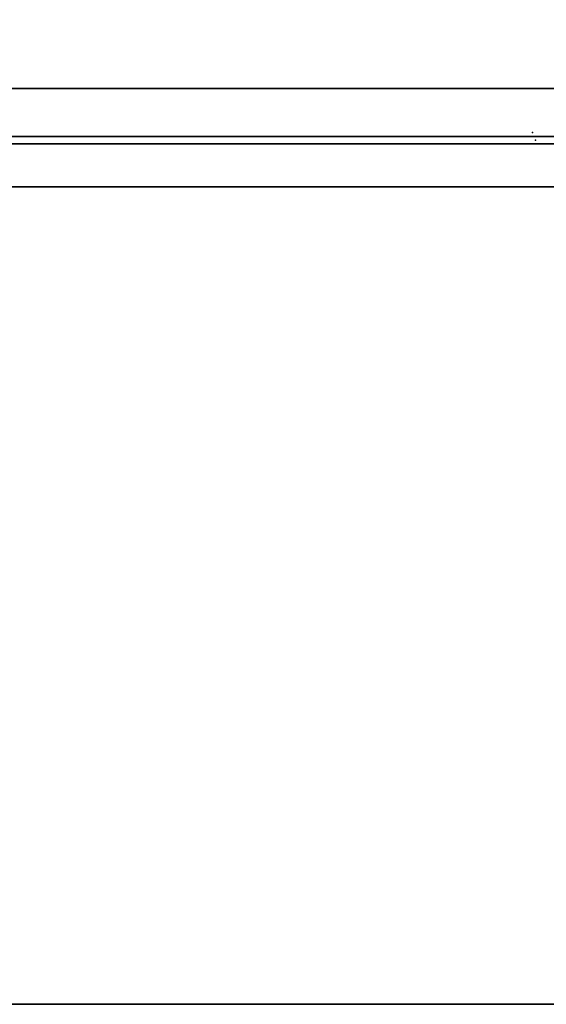
# Model space of a CAD drawing. Extents: x -278 to 76, y -57 to 71.
# Drawn here: x -154 to -140, y -24 to 3 of the extents above; entities that cross this region are included whole.
import ezdxf

# ---------------------------------------------------------------- set-up
doc = ezdxf.new("R2010")
doc.units = 0
doc.header["$LTSCALE"] = 96
doc.header["$MEASUREMENT"] = 0
for name, color, linetype in [('AFUPN-3-GL05-FXFA', 7, 'Continuous'), ('AFUPN-P', 7, 'Continuous'), ('AFUWK-3-TPLM-TH', 7, 'Continuous'), ('AFUWK-P', 7, 'Continuous'), ('MAIN_FURN', 7, 'Continuous')]:
    doc.layers.add(name, color=color, linetype=linetype)

# ---------------------------------------------------------------- blocks, each defined once
blk = doc.blocks.new('ZN4822TPBE')
at = {"layer": 'AFUWK-3-TPLM-TH', "color": 42, "linetype": 'Continuous'}
for points, invisible_edges in [([(0, -24, 1), (48, -1.5, 1), (48, -24, 1)], 1), ([(0, -1.5, 1), (48, -1.5, 1), (0, -24, 1)], 2), ([(0, -1.5, 1), (48, -1.5), (48, -1.5, 1)], 1), ([(0, -1.5), (48, -1.5), (0, -1.5, 1)], 2), ([(0, -1.5), (48, -24), (48, -1.5)], 1), ([(0, -24), (48, -24), (0, -1.5)], 2), ([(0, -24), (48, -24, 1), (48, -24)], 1), ([(0, -24, 1), (48, -24, 1), (0, -24)], 2)]:
    blk.add_3dface(points, dxfattribs=dict(at, invisible_edges=invisible_edges))
at = {"layer": 'AFUWK-P', "color": 7, "linetype": 'Continuous'}
for p, q in [((0, -1.5), (48, -1.5)), ((48, -24), (0, -24))]:
    blk.add_line(p, q, dxfattribs=at)
at = {"layer": 'MAIN_FURN', "color": 7, "linetype": 'Continuous'}
blk.add_point((24, 0), dxfattribs=at)
blk = doc.blocks.new('ZN4812PODUZ')
at = {"layer": 'AFUPN-3-GL05-FXFA', "color": 132, "linetype": 'Continuous'}
for points, invisible_edges in [([(47.938, -3.536, 12.625), (0.063, -3.339, 12.625), (47.938, -3.339, 12.625)], 1), ([(0.063, -3.536, 12.625), (0.063, -3.339, 12.625), (47.938, -3.536, 12.625)], 2), ([(0.063, -3.536, 0.625), (47.938, -3.339, 0.625), (0.063, -3.339, 0.625)], 1), ([(47.938, -3.536, 0.625), (47.938, -3.339, 0.625), (0.063, -3.536, 0.625)], 2), ([(47.938, -3.339, 0.625), (0.063, -3.339, 12.625), (0.063, -3.339, 0.625)], 1), ([(47.938, -3.339, 12.625), (0.063, -3.339, 12.625), (47.938, -3.339, 0.625)], 2), ([(0.063, -3.536, 0.625), (6.879, -3.536, 4.504), (21.879, -3.536, 4.504)], 15), ([(0.063, -3.536, 12.625), (47.938, -3.536, 12.625), (24, -3.536, 8.746)], 14), ([(0.063, -3.536, 0.625), (21.879, -3.536, 4.504), (24, -3.536, 4.504)], 15), ([(47.938, -3.536, 0.625), (0.063, -3.536, 0.625), (24, -3.536, 4.504)], 14), ([(9, -3.536, 8.746), (0.063, -3.536, 12.625), (24, -3.536, 8.746)], 15), ([(6.879, -3.536, 4.504), (9, -3.536, 6.625), (21.879, -3.536, 4.504)], 15), ([(21.879, -3.536, 6.625), (9, -3.536, 6.625), (9, -3.536, 8.746)], 15), ([(24, -3.536, 8.746), (21.879, -3.536, 6.625), (9, -3.536, 8.746)], 15), ([(21.879, -3.536, 4.504), (9, -3.536, 6.625), (21.879, -3.536, 6.625)], 15), ([(24, -3.536, 8.746), (26.121, -3.536, 8.746), (21.879, -3.536, 6.625)], 15), ([(21.879, -3.536, 6.625), (26.121, -3.536, 8.746), (21.879, -3.536, 4.504)], 15), ([(26.121, -3.536, 8.746), (26.121, -3.536, 6.625), (21.879, -3.536, 4.504)], 15), ([(24, -3.536, 4.504), (21.879, -3.536, 4.504), (26.121, -3.536, 6.625)], 15), ([(47.938, -3.536, 12.625), (26.121, -3.536, 8.746), (24, -3.536, 8.746)], 15), ([(24, -3.536, 4.504), (26.121, -3.536, 6.625), (39, -3.536, 4.504)], 15), ([(47.938, -3.536, 0.625), (24, -3.536, 4.504), (39, -3.536, 4.504)], 15)]:
    blk.add_3dface(points, dxfattribs=dict(at, invisible_edges=invisible_edges))
at = {"layer": 'AFUPN-P', "color": 20, "linetype": 'Continuous'}
for p, q in [((0.063, -3.339), (47.938, -3.339)), ((47.938, -3.536), (0.063, -3.536))]:
    blk.add_line(p, q, dxfattribs=at)
at = {"layer": 'MAIN_FURN', "color": 7, "linetype": 'Continuous'}
blk.add_point((24, -3.438), dxfattribs=at)

msp = doc.modelspace()

# ---------------------------------------------------------------- block references
at = {"layer": 'MAIN_FURN', "linetype": 'Continuous'}
for name, p in [('ZN4822TPBE', (-163.89443, 25.18293, 28)), ('ZN4812PODUZ', (-163.81114, 3.1938, 28)), ('ZN4822TPBE', (-163.89316, -0.03088, 28))]:
    msp.add_blockref(name, p, dxfattribs=at)

doc.saveas('drawing.dxf')
